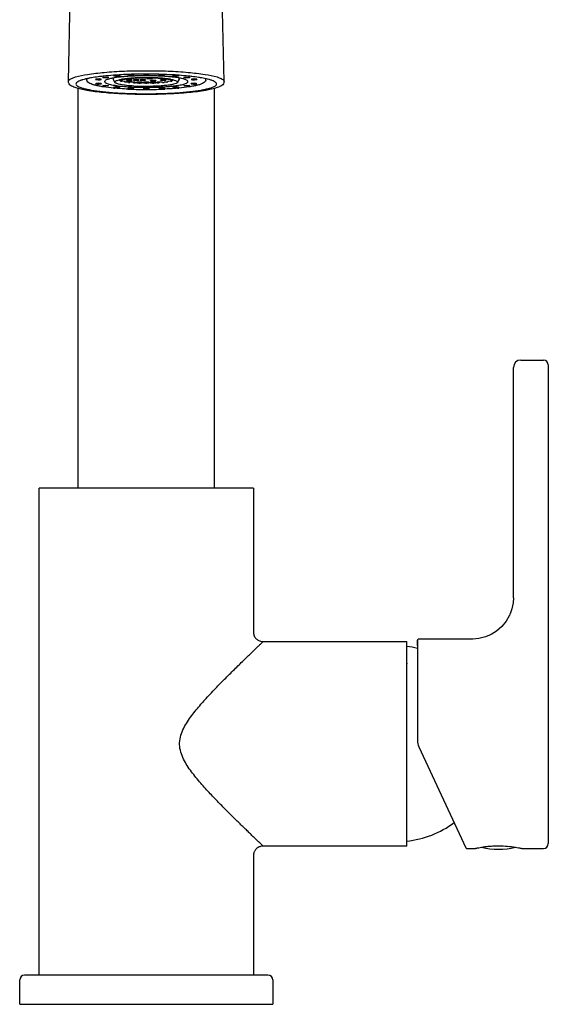
# Model space of a CAD drawing. Units: millimetres. Extents: x -371 to 617, y 568 to 977.
# Drawn here: x 3 to 112, y 568 to 770 of the extents above; entities that cross this region are included whole.
import ezdxf

# ---------------------------------------------------------------- set-up
doc = ezdxf.new("R2010")
doc.units = ezdxf.units.MM
doc.header["$LTSCALE"] = 65.185185
doc.layers.get('0').update_dxf_attribs({"linetype": 'CONTINUOUS'})

# ---------------------------------------------------------------- blocks, each defined once
blk = doc.blocks.new('A$C709D7E10')
at = {"color": 7, "linetype": 'Continuous'}
for p, q in [((10.01, 189.56), (11.99, 277.7)), ((41.99, 189.56), (40.01, 277.7)), ((19.25, 189.95), (19.25, 190.26)), ((21.8, 190.12), (21.82, 190.12)), ((22.5, 190.12), (22.49, 190.11)), ((22.62, 190.2), (22.65, 190.2)), ((22.65, 190.13), (22.63, 190.13)), ((23.2, 190.18), (23.19, 190.17)), ((23.73, 190.28), (23.75, 190.28)), ((24.75, 190.25), (24.69, 190.25)), ((26.42, 190.27), (26.15, 190.24)), ((26.15, 190.16), (26.15, 190.24)), ((26.15, 190.16), (26.7, 190.11)), ((26.7, 190.11), (27.25, 190.16)), ((27.25, 190.24), (27.25, 190.16)), ((29.35, 190.2), (29.37, 190.2)), ((32.75, 189.95), (32.75, 190.26)), ((12, 106), (12, 188.11)), ((13.76, 189.84), (13.7, 190.07)), ((15.6, 189.99), (15.63, 190.02)), ((15.63, 189.08), (15.6, 189.1)), ((16.8, 189.99), (16.77, 189.96)), ((16.77, 189.13), (16.8, 189.1)), ((19.27, 189.88), (19.25, 189.95)), ((19.54, 189.43), (19.27, 189.88)), ((19.57, 189.36), (19.55, 189.44)), ((20.95, 189.74), (20.53, 189.77)), ((20.73, 189.63), (20.73, 189.76)), ((20.73, 189.63), (20.95, 189.65)), ((21.1, 189.61), (20.88, 189.6)), ((20.94, 189.99), (20.95, 190)), ((20.95, 189.74), (20.95, 189.65)), ((21.65, 189.57), (21.1, 189.61)), ((21.22, 190.04), (21.23, 190.04)), ((21.26, 189.95), (21.24, 189.95)), ((21.54, 189.47), (21.54, 189.57)), ((21.54, 189.47), (21.65, 189.48)), ((21.65, 190.1), (21.66, 190.1)), ((21.65, 189.57), (21.65, 189.48)), ((21.8, 189.44), (21.76, 189.44)), ((22.35, 189.4), (21.8, 189.44)), ((21.95, 190.05), (21.94, 190.05)), ((22.5, 189.95), (21.95, 189.91)), ((21.95, 189.82), (21.95, 189.91)), ((21.95, 189.82), (22.5, 189.77)), ((22.5, 189.61), (21.95, 189.57)), ((21.95, 189.48), (21.95, 189.57)), ((21.95, 189.48), (22.5, 189.44)), ((22.35, 190.1), (22.33, 190.1)), ((22.35, 189.4), (22.35, 189.37)), ((23.05, 189.91), (22.5, 189.95)), ((22.5, 189.77), (23.05, 189.82)), ((23.05, 189.57), (22.5, 189.61)), ((22.5, 189.44), (23.05, 189.48)), ((23.2, 189.44), (22.65, 189.4)), ((22.65, 189.34), (22.65, 189.4)), ((23.05, 189.91), (23.05, 189.82)), ((23.05, 189.57), (23.05, 189.48)), ((23.75, 189.4), (23.2, 189.44)), ((23.9, 189.95), (23.35, 189.91)), ((23.35, 189.82), (23.35, 189.91)), ((23.35, 189.82), (23.9, 189.77)), ((23.37, 189.28), (23.37, 189.43)), ((23.37, 189.28), (23.75, 189.31)), ((23.9, 189.28), (23.7, 189.26)), ((23.75, 189.4), (23.75, 189.31)), ((24.45, 189.91), (23.9, 189.95)), ((23.9, 189.77), (24.45, 189.82)), ((24.45, 189.23), (23.9, 189.28)), ((24.6, 189.44), (24.05, 189.4)), ((24.05, 189.31), (24.05, 189.4)), ((24.05, 189.31), (24.6, 189.27)), ((24.45, 189.91), (24.45, 189.82)), ((24.45, 189.23), (24.45, 189.22)), ((25.15, 189.4), (24.6, 189.44)), ((24.6, 189.27), (25.15, 189.31)), ((25.3, 189.95), (24.75, 189.91)), ((24.75, 189.82), (24.75, 189.91)), ((24.75, 189.82), (25.3, 189.77)), ((25.3, 189.28), (24.75, 189.23)), ((24.75, 189.21), (24.75, 189.23)), ((25.15, 189.4), (25.15, 189.31)), ((25.85, 189.91), (25.3, 189.95)), ((25.3, 189.77), (25.85, 189.82)), ((25.85, 189.23), (25.3, 189.28)), ((26, 189.44), (25.45, 189.4)), ((25.45, 189.31), (25.45, 189.4)), ((25.45, 189.31), (26, 189.27)), ((25.85, 189.91), (25.85, 189.82)), ((25.85, 189.23), (25.85, 189.2)), ((26.55, 189.4), (26, 189.44)), ((26, 189.27), (26.55, 189.31)), ((26.7, 189.28), (26.15, 189.23)), ((26.15, 189.2), (26.15, 189.23)), ((26.55, 189.4), (26.55, 189.31)), ((27.25, 189.23), (26.7, 189.28)), ((27.4, 189.78), (26.85, 189.74)), ((26.85, 189.65), (26.85, 189.74)), ((26.85, 189.65), (27.4, 189.61)), ((27.4, 189.44), (26.85, 189.4)), ((26.85, 189.31), (26.85, 189.4)), ((26.85, 189.31), (27.4, 189.27)), ((27.25, 189.23), (27.25, 189.21)), ((27.95, 189.74), (27.4, 189.78)), ((27.4, 189.61), (27.95, 189.65)), ((27.95, 189.4), (27.4, 189.44)), ((27.4, 189.27), (27.95, 189.31)), ((28.1, 189.28), (27.55, 189.23)), ((27.55, 189.22), (27.55, 189.23)), ((27.95, 189.74), (27.95, 189.65)), ((27.95, 189.4), (27.95, 189.31)), ((28.3, 189.26), (28.1, 189.28)), ((28.8, 189.44), (28.25, 189.4)), ((28.25, 189.31), (28.25, 189.4)), ((28.25, 189.31), (28.64, 189.28)), ((28.64, 189.43), (28.64, 189.28)), ((29.35, 189.4), (28.8, 189.44)), ((29.5, 189.95), (28.95, 189.91)), ((28.95, 189.82), (28.95, 189.91)), ((28.95, 189.82), (29.5, 189.77)), ((29.35, 189.4), (29.35, 189.34)), ((30.05, 189.91), (29.5, 189.95)), ((29.5, 189.77), (30.05, 189.82)), ((30.2, 189.44), (29.65, 189.4)), ((29.65, 189.37), (29.65, 189.4)), ((30.05, 189.91), (30.05, 189.82)), ((30.25, 189.44), (30.2, 189.44)), ((30.9, 189.61), (30.35, 189.57)), ((30.35, 189.48), (30.35, 189.57)), ((30.35, 189.48), (30.46, 189.47)), ((30.37, 190.1), (30.39, 190.09)), ((30.46, 189.57), (30.46, 189.47)), ((31.12, 189.6), (30.9, 189.61)), ((31.46, 189.77), (31.05, 189.74)), ((31.05, 189.65), (31.05, 189.74)), ((31.05, 189.65), (31.27, 189.63)), ((31.06, 189.99), (31.08, 189.99)), ((31.27, 189.76), (31.27, 189.63)), ((32.43, 189.36), (32.73, 189.88)), ((35.23, 189.96), (35.2, 189.99)), ((35.2, 189.1), (35.23, 189.13)), ((36.38, 190.02), (36.41, 189.99)), ((36.41, 189.1), (36.38, 189.08)), ((38.24, 189.84), (38.31, 190.07)), ((40, 106), (40, 188.11)), ((102.92, 132.33), (107.58, 132.33)), ((101.42, 83.51), (101.42, 130.83)), ((108.58, 131.33), (108.58, 33)), ((4, 6), (4, 106)), ((48, 106), (4, 106)), ((48, 106), (48, 76.5)), ((92.91, 75), (81.9, 75)), ((93.08, 75), (92.91, 75)), ((50, 74.5), (79.5, 74.5)), ((79.5, 74.03), (79.5, 74.5)), ((79.5, 70.07), (79.5, 74.03)), ((81.7, 73.71), (81.7, 74.8)), ((81.7, 74.8), (81.7, 73.77)), ((81.7, 73.77), (81.7, 54.17)), ((79.5, 32.5), (79.5, 70.07)), ((81.98, 52.9), (91.67, 32.12)), ((79.5, 32.5), (50, 32.5)), ((48, 30.5), (48, 6)), ((91.85, 32), (93.45, 32)), ((103.25, 32), (107.58, 32)), ((0, 0), (0, 5)), ((51, 6), (1, 6)), ((52, 5), (52, 0)), ((0, 0), (52, 0))]:
    blk.add_line(p, q, dxfattribs=at)
at = {"color": 9, "linetype": 'Continuous'}
for p, q in [((19.33, 190.84), (19.28, 190.83)), ((19.48, 190.85), (19.33, 190.84)), ((19.57, 190.85), (19.48, 190.85)), ((20.93, 190.51), (20.91, 190.5)), ((21.24, 190.54), (21.23, 190.54)), ((21.64, 190.57), (21.63, 190.57)), ((21.94, 190.59), (21.92, 190.59)), ((22.34, 190.62), (22.33, 190.62)), ((22.63, 191.01), (22.53, 191)), ((22.72, 190.65), (22.65, 190.64)), ((23.36, 190.68), (23.34, 190.68)), ((28.66, 190.68), (28.65, 190.68)), ((29.35, 190.64), (29.3, 190.65)), ((29.48, 191), (29.38, 191.01)), ((29.67, 190.62), (29.66, 190.62)), ((30.08, 190.59), (30.06, 190.59)), ((30.37, 190.57), (30.36, 190.57)), ((30.78, 190.53), (30.76, 190.54)), ((31.09, 190.5), (31.07, 190.51)), ((32.55, 190.84), (32.44, 190.85)), ((32.67, 190.83), (32.55, 190.84)), ((32.77, 190.83), (32.67, 190.83))]:
    blk.add_line(p, q, dxfattribs=at)
at = {"color": 2, "linetype": 'Continuous'}
blk.add_line((79.5, 70.07), (79.5, 69.92), dxfattribs=at)
at = {"color": 7, "linetype": 'Continuous'}
for points in [[(101.42, 83.51), (101.35, 82.45), (101.1, 81.23), (100.75, 80.21)], [(100.55, 79.77), (99.93, 78.7), (99.02, 77.59), (97.94, 76.65), (96.87, 75.98)], [(100.75, 80.21), (100.71, 80.12), (100.6, 79.87), (100.55, 79.77)], [(81.9, 75), (81.86, 75), (81.78, 74.96), (81.72, 74.89), (81.7, 74.8)], [(96.87, 75.98), (95.71, 75.48), (94.33, 75.12), (93.08, 75)], [(91.67, 32.12), (91.73, 32.05), (91.8, 32.01), (91.85, 32)]]:
    blk.add_lwpolyline(points, dxfattribs=at)
at = {"color": 9, "linetype": 'Continuous'}
for centre, radius, start, end in [((18.97, 165.83), 24.85, 99.7394, 100.6914), ((22.47, 141.23), 49.69, 96.1076, 96.7325), ((23.95, 126.61), 64.39, 94.1672, 96.0337), ((24.82, 115), 76.03, 93.7829, 93.9607), ((25.06, 111.37), 79.67, 93.2835, 93.7806), ((25.54, 102.68), 88.38, 92.1619, 93.27), ((23.93, 161.06), 29.6, 96.2476, 96.5572), ((24.13, 159.22), 31.45, 95.8711, 96.247), ((24.34, 157.16), 33.52, 95.5423, 95.8353), ((24.48, 155.76), 34.92, 95.3427, 95.5429), ((24.68, 153.58), 37.11, 94.8646, 95.3141), ((24.85, 151.64), 39.06, 94.7249, 94.8673), ((24.95, 150.43), 40.28, 94.5187, 94.7062), ((25.05, 149.12), 41.59, 94.3095, 94.5186), ((25.23, 146.64), 44.08, 93.7792, 94.2892), ((25.7, 98.37), 92.69, 91.9599, 92.1663), ((25.39, 144.29), 46.43, 93.5799, 93.7636), ((25.46, 143.14), 47.59, 93.3898, 93.5799), ((25.8, 95.61), 95.45, 91.6798, 91.9031), ((25.59, 140.87), 49.86, 92.9346, 93.3018), ((25.88, 92.89), 98.18, 91.4454, 91.6798), ((25.68, 139.22), 51.52, 92.7655, 92.9357), ((25.73, 138.26), 52.47, 92.6085, 92.7655), ((25.8, 136.62), 54.11, 92.1739, 92.587), ((26.02, 86.7), 104.37, 90.3424, 91.4386), ((25.85, 135.26), 55.47, 92.0275, 92.1751), ((25.88, 134.59), 56.14, 91.8627, 92.0275), ((25.9, 133.75), 56.99, 91.5812, 91.8624), ((25.93, 132.92), 57.82, 91.4651, 91.5814), ((25.95, 132.14), 58.6, 91.3183, 91.4651), ((25.97, 131.34), 59.4, 91.1761, 91.3184), ((25.99, 130.1), 60.64, 90.7949, 91.1754), ((26, 129.08), 61.65, 90.6583, 90.7957), ((26.01, 128.67), 62.07, 90.5174, 90.6583), ((26.06, 82.72), 108.34, 90.0299, 90.3496), ((26.01, 128.15), 62.59, 90.1502, 90.5172), ((26.02, 127.89), 62.85, 90.0126, 90.1505), ((25.96, 84.27), 106.79, 89.6543, 89.9786), ((25.99, 127.84), 62.9, 89.8493, 89.9869), ((25.99, 128.11), 62.63, 89.4828, 89.8496), ((25.99, 128.63), 62.1, 89.3418, 89.4825), ((25.99, 87.37), 103.69, 88.5571, 89.6606), ((26, 129.06), 61.68, 89.2044, 89.3418), ((26.01, 130.08), 60.66, 88.8248, 89.2052), ((26.04, 131.33), 59.41, 88.6818, 88.824), ((26.06, 132.13), 58.61, 88.5351, 88.6819), ((26.08, 132.94), 57.8, 88.4104, 88.5351), ((26.1, 133.78), 56.95, 88.1379, 88.4106), ((26.13, 134.61), 56.13, 87.9727, 88.1377), ((26.15, 135.28), 55.46, 87.8251, 87.9727), ((26.2, 136.63), 54.1, 87.4128, 87.8263), ((26.12, 92.84), 98.22, 88.3171, 88.5512), ((26.28, 138.27), 52.46, 87.2343, 87.3914), ((26.32, 139.22), 51.51, 87.0639, 87.2343), ((26.41, 140.93), 49.8, 86.6798, 87.0652), ((26.19, 95.36), 95.7, 88.0942, 88.3171), ((26.54, 143.12), 47.6, 86.4208, 86.6167), ((26.28, 98.07), 92.99, 87.8323, 88.0301), ((26.61, 144.3), 46.43, 86.2368, 86.4208), ((26.77, 146.64), 44.08, 85.7107, 86.2212), ((26.54, 104.15), 86.9, 86.7198, 87.8475), ((26.95, 149.12), 41.6, 85.4809, 85.6902), ((27.06, 150.43), 40.28, 85.2932, 85.4808), ((27.16, 151.64), 39.06, 85.1317, 85.2742), ((27.32, 153.55), 37.14, 84.6935, 85.1343), ((27.53, 155.78), 34.91, 84.4591, 84.6529), ((27.66, 157.16), 33.52, 84.1662, 84.4598), ((27.87, 159.22), 31.45, 83.7537, 84.13), ((28.07, 161.06), 29.6, 83.443, 83.753), ((26.88, 110.3), 80.75, 86.413, 86.7149), ((27.11, 113.96), 77.07, 86.0401, 86.4137), ((28.27, 129.1), 61.89, 84.0848, 85.8388), ((29.45, 140.54), 50.39, 83.2375, 84.0731), ((32.97, 165.5), 25.18, 79.2478, 80.4735), ((12.89, 187.9), 1.88, 120.0135, 122.2489), ((14.74, 183.62), 6.54, 107.7573, 109.972), ((15.36, 181.67), 8.59, 105.9727, 107.7725), ((36.63, 181.63), 8.63, 72.1031, 74.2379), ((37.33, 183.82), 6.33, 69.6378, 72.1154), ((39.12, 187.91), 1.86, 57.568, 60.0012), ((87.46, 18.01), 66.52, 138.3209, 138.7047)]:
    blk.add_arc(centre, radius, start, end, dxfattribs=at)
at = {"color": 7, "linetype": 'Continuous'}
for centre, radius, start, end in [((24.16, 170.37), 19.88, 96.8121, 97.219), ((24.35, 168.74), 21.53, 96.4028, 96.7492), ((24.61, 166.45), 23.83, 95.5058, 96.3985), ((24.91, 163.39), 26.91, 95.1574, 95.5212), ((25.04, 161.94), 28.37, 94.8903, 95.1583), ((24.9, 166.12), 24.12, 95.3961, 95.6972), ((25.23, 159.66), 30.65, 94.2183, 94.8388), ((25.18, 163.08), 27.17, 94.507, 95.335), ((25.36, 157.91), 32.4, 94.0991, 94.2229), ((25.35, 160.93), 29.33, 94.2309, 94.5106), ((25.43, 156.98), 33.34, 93.8623, 94.0986), ((25.52, 155.71), 34.61, 93.6086, 93.8622), ((25.45, 159.57), 30.69, 93.9188, 94.2039), ((25.65, 153.57), 36.76, 92.9975, 93.6054), ((25.52, 158.59), 31.67, 93.7482, 93.9194), ((25.62, 157.05), 33.22, 93.2462, 93.7456), ((25.72, 155.29), 34.97, 92.9893, 93.2484), ((25.76, 151.52), 38.81, 92.7581, 92.9727), ((25.8, 150.57), 39.76, 92.5269, 92.7581), ((25.77, 154.24), 36.03, 92.7674, 92.9895), ((25.85, 152.55), 37.72, 92.1364, 92.7646), ((25.85, 149.52), 40.81, 92.2171, 92.5267), ((25.89, 148.45), 41.89, 91.9797, 92.2173), ((25.94, 147.2), 43.14, 91.584, 91.979), ((25.91, 151.07), 39.2, 91.9242, 92.1394), ((25.93, 150.54), 39.73, 91.7874, 91.9244), ((25.98, 145.75), 44.59, 91.0622, 91.5838), ((25.97, 149.08), 41.19, 91.1434, 91.6969), ((25.99, 144.94), 45.4, 90.876, 91.0635), ((25.99, 148.06), 42.21, 90.9417, 91.1452), ((26, 144.65), 45.69, 90.6824, 90.876), ((26, 147.69), 42.58, 90.7379, 90.9418), ((26, 88.07), 102.99, 90.0001, 90.3363), ((26, 144.44), 45.89, 90.4432, 90.6824), ((26, 147.37), 42.9, 90.2014, 90.7378), ((26, 144.21), 46.13, 90.1845, 90.4432), ((26, 143.98), 46.36, 89.8123, 90.1846), ((26, 147.42), 42.85, 90.0001, 90.2017), ((26, 144.13), 46.2, 89.3157, 89.8127), ((26.01, 144.6), 45.74, 89.1263, 89.3154), ((26.01, 145), 45.34, 88.9388, 89.1263), ((26.02, 145.55), 44.79, 88.7113, 88.9389), ((26.04, 146.22), 44.11, 88.4161, 88.7114), ((26.07, 147.19), 43.14, 88.0126, 88.4167), ((26.13, 148.91), 41.42, 87.4683, 88.014), ((26.2, 150.56), 39.77, 87.2463, 87.4663), ((26.25, 151.59), 38.74, 87.0318, 87.2463), ((26.3, 152.57), 37.76, 86.8524, 87.0317), ((26.38, 154.04), 36.29, 86.394, 86.8543), ((26.49, 155.72), 34.6, 86.1231, 86.3927), ((26.57, 156.96), 33.37, 85.8781, 86.123), ((26.74, 159.3), 31.02, 85.1769, 85.884), ((26.96, 161.92), 28.39, 84.8653, 85.1243), ((27.06, 163.08), 27.22, 84.6474, 84.865), ((27.29, 165.47), 24.82, 83.5936, 84.6544), ((27.73, 169.42), 20.84, 82.7297, 83.5735), ((24.03, 237.82), 49.85, 264.553, 264.856), ((22.02, 183.23), 6.85, 102.6419, 103.4664), ((22.18, 195.31), 5.85, 255.692, 257.202), ((22.87, 179.02), 11.15, 99.983, 100.3675), ((22.5, 182.76), 7.3, 102.1619, 102.3032), ((23.07, 177.89), 12.29, 99.3608, 99.9228), ((22.84, 181.11), 8.98, 100.2438, 102.0832), ((23.3, 176.49), 13.71, 98.7416, 99.3598), ((23.69, 173.96), 16.26, 97.3416, 98.6837), ((23.21, 179.07), 11.05, 99.4955, 100.1498), ((23.58, 176.83), 13.32, 98.3319, 99.4697), ((23.75, 203.8), 14.5, 261.2319, 262.08), ((24.03, 171.42), 18.83, 97.2625, 97.3802), ((23.86, 174.9), 15.28, 97.809, 98.3375), ((24.08, 173.34), 16.84, 97.2804, 97.809), ((24.47, 170.21), 20, 96.139, 97.2184), ((24.74, 167.67), 22.56, 95.7316, 96.0957), ((24.83, 212.65), 23.41, 263.9191, 264.657), ((25.59, 222.02), 32.81, 266.1106, 266.6997), ((25.8, 228.11), 39.57, 266.6223, 267.8297), ((25.93, 228.89), 39.69, 267.87, 268.3033), ((26, 232.3), 43.1, 269.8006, 270.1994), ((26.08, 228.89), 39.69, 271.6967, 272.13), ((26.41, 222.02), 32.81, 273.3003, 273.8894), ((27.17, 212.65), 23.41, 275.343, 276.0809), ((28.25, 203.81), 14.5, 277.9199, 278.7679), ((28.16, 172.83), 17.41, 81.7242, 82.6338), ((28.58, 175.72), 14.49, 80.6364, 81.7122), ((28.94, 177.97), 12.21, 80.0023, 80.6148), ((29.82, 195.31), 5.86, 282.7978, 284.3077), ((29.9, 182.85), 7.24, 77.1059, 77.5272), ((27.97, 237.82), 49.85, 275.1439, 275.447), ((25.68, 261.77), 73.86, 267.2978, 267.6198), ((25.81, 265.09), 77.18, 267.6214, 268.2074), ((25.99, 271.1), 83.19, 268.2191, 269.594), ((26, 272.7), 84.79, 269.5909, 270.4091), ((26.04, 270.04), 82.13, 270.3971, 271.7898), ((26.19, 265.09), 77.18, 271.7926, 272.3786), ((26.32, 261.77), 73.86, 272.3802, 272.7023), ((102.92, 130.83), 1.5, 90, 180), ((107.58, 131.33), 1, 0, 90), ((77.33, 53.5), 20.1, 77.4396, 83.8139), ((84.7, 54.17), 3, 180, 205), ((77.33, 53.5), 20.1, 276.1861, 306.3624), ((107.58, 33), 1, 270, 0), ((98.35, 46.85), 15, 256.5051, 283.4947), ((1, 5), 1, 90, 180), ((51, 5), 1, 0, 90)]:
    blk.add_arc(centre, radius, start, end, dxfattribs=at)
at = {"linetype": 'Continuous'}
for centre, radius, start, end in [((50.01, 76.5), 2.01, 180.0399, 199.8182), ((49.96, 76.49), 1.96, 199.8992, 204.7091), ((49.99, 76.47), 1.97, 244.1341, 249.2591), ((50, 76.5), 2, 249.3359, 269.9913), ((49.99, 30.54), 1.96, 109.8992, 114.7091), ((50, 30.49), 2.01, 90.0399, 109.8182), ((50, 30.5), 2, 159.3359, 179.9913), ((49.97, 30.51), 1.97, 154.134, 159.259)]:
    blk.add_arc(centre, radius, start, end, dxfattribs=at)
at = {"color": 6, "linetype": 'Continuous'}
for start, end in [(77.4085, 77.4396), (306.3624, 306.3646)]:
    blk.add_arc((77.33, 53.5), 20.1, start, end, dxfattribs=at)
at = {"color": 7, "linetype": 'Continuous'}
for centre, ratio in [((17.66, 190.39), 0.139167), ((19.94, 190.71), 0.13918), ((22.82, 190.91), 0.13919), ((29.19, 190.91), 0.13919), ((32.06, 190.71), 0.13918), ((34.34, 190.39), 0.139167), ((17.66, 188.7), 0.139167), ((19.94, 188.39), 0.13918), ((26, 188.11), 0.139194), ((32.06, 188.39), 0.13918), ((34.34, 188.7), 0.139167)]:
    blk.add_ellipse(centre, major_axis=(0.601, 0), ratio=ratio, dxfattribs=at)
for centre, ratio, start_param, end_param in [((26, 190.98), 0.139194, 2.034286, 7.390516), ((16.2, 189.1), 0.139156, 0.314106, 3.14907), ((16.2, 189.99), 0.139156, -3.1341, -0.314119), ((16.2, 189.99), 0.139156, -0.012181, 2.827474), ((16.2, 189.1), 0.139156, -2.827486, -0.012166), ((35.81, 189.99), 0.139156, 0.314106, 3.153773), ((35.81, 189.1), 0.139156, -3.129426, -0.314119), ((35.81, 189.99), 0.139156, -2.827486, -0.007493), ((35.81, 189.1), 0.139156, -0.007477, 2.827474)]:
    blk.add_ellipse(centre, major_axis=(0.601, 0), ratio=ratio, start_param=start_param, end_param=end_param, dxfattribs=at)
at = {"color": 9, "linetype": 'Continuous'}
for points, knots in [([(10.01, 189.56), (10.02, 189.76), (10.36, 190.05), (10.88, 190.29), (11.25, 190.42), (11.46, 190.48)], [0, 0, 0, 0, 0.338857, 0.625519, 1, 1, 1, 1]), ([(11.46, 190.48), (12.27, 190.73), (14.23, 191.1), (17.59, 191.48), (21.62, 191.73), (24.5, 191.78), (26, 191.78)], [0, 0, 0, 0, 0.172117, 0.408855, 0.692213, 1, 1, 1, 1]), ([(14.36, 190.24), (14.3, 190.23), (14.05, 190.18), (13.81, 190.13), (13.63, 190.09)], [0, 0, 0, 0, 0.262142, 1, 1, 1, 1]), ([(16.65, 190.58), (16.48, 190.56), (15.85, 190.49), (15.23, 190.39), (14.77, 190.32)], [0, 0, 0, 0, 0.266956, 1, 1, 1, 1]), ([(19.17, 190.26), (19.07, 190.25), (18.7, 190.17), (18.34, 190.09), (18.09, 190)], [0, 0, 0, 0, 0.288307, 1, 1, 1, 1]), ([(20.55, 190.46), (20.42, 190.45), (19.96, 190.39), (19.5, 190.33), (19.17, 190.26)], [0, 0, 0, 0, 0.271573, 1, 1, 1, 1]), ([(26, 191.78), (27.5, 191.78), (30.38, 191.73), (34.41, 191.48), (37.76, 191.1), (39.73, 190.73), (40.53, 190.49)], [0, 0, 0, 0, 0.307658, 0.590934, 0.827705, 1, 1, 1, 1]), ([(32.83, 190.26), (32.73, 190.28), (32.27, 190.36), (31.81, 190.42), (31.45, 190.46)], [0, 0, 0, 0, 0.227674, 1, 1, 1, 1]), ([(33.92, 190), (33.84, 190.03), (33.49, 190.13), (33.12, 190.21), (32.83, 190.26)], [0, 0, 0, 0, 0.210863, 1, 1, 1, 1]), ([(37.14, 190.33), (37, 190.36), (36.42, 190.45), (35.83, 190.53), (35.38, 190.58)], [0, 0, 0, 0, 0.233953, 1, 1, 1, 1]), ([(38.37, 190.09), (38.32, 190.1), (38.08, 190.16), (37.85, 190.2), (37.67, 190.24)], [0, 0, 0, 0, 0.238236, 1, 1, 1, 1]), ([(40.53, 190.49), (40.74, 190.42), (41.12, 190.29), (41.64, 190.05), (41.99, 189.76), (41.99, 189.56)], [0, 0, 0, 0, 0.374653, 0.661406, 1, 1, 1, 1]), ([(11.89, 189.48), (11.79, 189.42), (11.63, 189.31), (11.47, 188.91), (11.92, 188.57), (12.42, 188.35), (13.06, 188.15), (13.84, 187.96), (15.18, 187.7), (17.17, 187.44), (19.86, 187.21), (22.85, 187.07), (24.93, 187.04), (26, 187.04)], [0, 0, 0, 0, 0.022128, 0.037581, 0.075634, 0.108341, 0.151115, 0.203791, 0.265938, 0.415857, 0.594025, 0.791962, 1, 1, 1, 1]), ([(12.5, 189.77), (12.45, 189.75), (12.26, 189.68), (12.08, 189.59), (11.95, 189.52)], [0, 0, 0, 0, 0.281932, 1, 1, 1, 1]), ([(13.63, 190.09), (13.57, 190.08), (13.36, 190.03), (13.15, 189.97), (13, 189.93)], [0, 0, 0, 0, 0.264397, 1, 1, 1, 1]), ([(13.83, 190.11), (13.8, 190.07), (13.75, 189.99), (13.75, 189.89), (13.76, 189.84)], [0, 0, 0, 0, 0.534064, 1, 1, 1, 1]), ([(18.09, 190), (17.98, 189.96), (17.78, 189.89), (17.55, 189.75), (17.44, 189.61), (17.44, 189.5), (17.48, 189.42), (17.55, 189.35), (17.7, 189.24), (17.97, 189.12), (18.39, 189), (18.92, 188.87), (19.55, 188.76), (20.58, 188.61), (22.04, 188.48), (23.96, 188.38), (25.31, 188.35), (26, 188.35)], [0, 0, 0, 0, 0.038264, 0.06529, 0.083071, 0.090672, 0.099097, 0.109387, 0.122118, 0.15582, 0.201006, 0.257473, 0.324619, 0.401562, 0.580435, 0.783859, 1, 1, 1, 1]), ([(26, 188.35), (26.67, 188.35), (27.97, 188.38), (29.56, 188.45), (30.74, 188.55), (31.54, 188.63), (32.27, 188.73), (32.91, 188.84), (33.45, 188.95), (33.89, 189.08), (34.22, 189.2), (34.44, 189.33), (34.56, 189.47), (34.56, 189.58), (34.53, 189.65), (34.47, 189.72), (34.35, 189.82), (34.22, 189.88), (34.13, 189.92)], [0, 0, 0, 0, 0.213284, 0.414958, 0.508017, 0.594177, 0.672305, 0.741394, 0.800589, 0.849253, 0.887028, 0.914127, 0.932228, 0.939726, 0.947706, 0.957234, 0.968943, 1, 1, 1, 1]), ([(26, 187.04), (27.07, 187.04), (29.15, 187.07), (32.14, 187.21), (34.83, 187.44), (36.82, 187.7), (38.15, 187.96), (38.93, 188.14), (39.57, 188.35), (40.08, 188.57), (40.53, 188.91), (40.37, 189.31), (40.21, 189.42), (40.12, 189.48)], [0, 0, 0, 0, 0.207935, 0.405787, 0.583914, 0.733852, 0.796033, 0.848765, 0.891607, 0.924398, 0.962597, 0.977996, 1, 1, 1, 1]), ([(34.13, 189.92), (34.12, 189.93), (34.05, 189.95), (33.97, 189.98), (33.92, 190)], [0, 0, 0, 0, 0.233983, 1, 1, 1, 1]), ([(38.24, 189.84), (38.26, 189.89), (38.25, 189.99), (38.2, 190.07), (38.17, 190.11)], [0, 0, 0, 0, 0.465942, 1, 1, 1, 1]), ([(38.97, 189.94), (38.92, 189.95), (38.73, 190.01), (38.53, 190.05), (38.37, 190.09)], [0, 0, 0, 0, 0.236346, 1, 1, 1, 1]), ([(40.05, 189.52), (40.01, 189.54), (39.85, 189.63), (39.67, 189.7), (39.54, 189.75)], [0, 0, 0, 0, 0.220058, 1, 1, 1, 1]), ([(37.77, 62.24), (38.48, 63.04), (39.9, 64.56), (42.02, 66.73), (43.74, 68.44), (45.04, 69.72), (45.95, 70.6), (46.79, 71.42), (47.56, 72.17), (48.25, 72.82), (48.76, 73.32), (49.12, 73.66), (49.34, 73.87), (49.54, 74.06), (49.7, 74.21), (49.82, 74.33), (49.91, 74.42), (49.96, 74.47), (49.99, 74.5), (50, 74.5)], [0, 0, 0, 0, 0.184383, 0.36082, 0.526392, 0.603897, 0.677064, 0.745159, 0.807344, 0.86267, 0.910021, 0.930382, 0.948388, 0.963912, 0.976775, 0.98679, 0.993882, 0.998213, 1, 1, 1, 1]), ([(40.62, 41.71), (39.96, 42.4), (38.62, 43.8), (36.66, 46), (35.1, 47.96), (34, 49.68), (33.31, 51.06), (32.86, 52.56), (32.82, 54.13), (33.2, 55.66), (33.85, 57.06), (34.66, 58.37), (35.85, 60), (36.82, 61.16), (37.48, 61.91)], [0, 0, 0, 0, 0.118255, 0.240388, 0.365417, 0.428816, 0.492693, 0.556925, 0.621314, 0.685593, 0.749562, 0.813062, 0.876028, 1, 1, 1, 1]), ([(50, 32.5), (49.99, 32.5), (49.97, 32.52), (49.93, 32.56), (49.87, 32.62), (49.79, 32.7), (49.68, 32.81), (49.48, 33), (49.17, 33.29), (48.75, 33.69), (48.25, 34.17), (47.68, 34.72), (47.05, 35.33), (46.37, 35.99), (45.37, 36.96), (44.03, 38.27), (42.35, 39.94), (41.2, 41.11), (40.62, 41.71)], [0, 0, 0, 0, 0.001791, 0.005858, 0.012388, 0.021524, 0.033362, 0.047805, 0.083931, 0.128878, 0.181907, 0.242253, 0.309071, 0.381581, 0.459112, 0.62685, 0.808196, 1, 1, 1, 1])]:
    blk.add_open_spline(points, degree=3, knots=knots, dxfattribs=at)
at = {"color": 7, "linetype": 'Continuous'}
for points, knots in [([(30.46, 190), (29.79, 190.1), (28.3, 190.23), (26.81, 190.27), (26, 190.27)], [0, 0, 0, 0, 0.453885, 1, 1, 1, 1]), ([(11.41, 188.29), (11.24, 188.35), (10.91, 188.48), (10.46, 188.73), (10.11, 189.07), (10.01, 189.4), (10.01, 189.56)], [0, 0, 0, 0, 0.282217, 0.523034, 0.752334, 1, 1, 1, 1]), ([(26, 186.89), (24.47, 186.89), (21.54, 186.95), (17.46, 187.21), (14.12, 187.62), (12.18, 188.01), (11.41, 188.29)], [0, 0, 0, 0, 0.312942, 0.598783, 0.833499, 1, 1, 1, 1]), ([(19.3, 188.19), (18.6, 188.26), (17.59, 188.38), (16.34, 188.59), (15.59, 188.75), (14.95, 188.93), (14.44, 189.14), (14, 189.4), (13.8, 189.68), (13.76, 189.84)], [0, 0, 0, 0, 0.356403, 0.506996, 0.637274, 0.746977, 0.837842, 0.916615, 1, 1, 1, 1]), ([(19.55, 189.44), (19.55, 189.48), (19.59, 189.55), (19.68, 189.62), (19.83, 189.7), (20.08, 189.8), (20.3, 189.86), (20.42, 189.89)], [0, 0, 0, 0, 0.127633, 0.216444, 0.326773, 0.616569, 1, 1, 1, 1]), ([(22.2, 187.99), (21.97, 188), (21.09, 188.05), (20.21, 188.11), (19.56, 188.17)], [0, 0, 0, 0, 0.260291, 1, 1, 1, 1]), ([(23.47, 188.61), (22.97, 188.64), (22.07, 188.71), (21.01, 188.86), (20.34, 189), (19.98, 189.11), (19.73, 189.22), (19.6, 189.31), (19.57, 189.36)], [0, 0, 0, 0, 0.37433, 0.676994, 0.7949, 0.888071, 0.955868, 1, 1, 1, 1]), ([(20.52, 189.91), (20.55, 189.92), (20.66, 189.94), (20.78, 189.96), (20.87, 189.98)], [0, 0, 0, 0, 0.237734, 1, 1, 1, 1]), ([(22.21, 188.18), (22.21, 188.19), (22.24, 188.21), (22.29, 188.22), (22.37, 188.24), (22.51, 188.26), (22.73, 188.27), (22.91, 188.27), (23, 188.26)], [0, 0, 0, 0, 0.031165, 0.09547, 0.194906, 0.325282, 0.649744, 1, 1, 1, 1]), ([(22.63, 188.1), (22.57, 188.1), (22.48, 188.11), (22.34, 188.13), (22.27, 188.15), (22.22, 188.17), (22.21, 188.18)], [0, 0, 0, 0, 0.388478, 0.700273, 0.906836, 1, 1, 1, 1]), ([(23.42, 188.18), (23.42, 188.17), (23.39, 188.15), (23.34, 188.14), (23.26, 188.12), (23.12, 188.11), (22.9, 188.1), (22.72, 188.1), (22.63, 188.1)], [0, 0, 0, 0, 0.032929, 0.099093, 0.19956, 0.330091, 0.652771, 1, 1, 1, 1]), ([(23, 188.26), (23.06, 188.26), (23.16, 188.25), (23.29, 188.23), (23.37, 188.22), (23.42, 188.19), (23.42, 188.18)], [0, 0, 0, 0, 0.392975, 0.706498, 0.911146, 1, 1, 1, 1]), ([(32.43, 189.36), (32.41, 189.33), (32.32, 189.25), (32.05, 189.11), (31.52, 188.96), (30.69, 188.81), (29.65, 188.69), (28.43, 188.6), (26.63, 188.53), (25.24, 188.54), (24.3, 188.57)], [0, 0, 0, 0, 0.016596, 0.040465, 0.112232, 0.214972, 0.344567, 0.495183, 0.65984, 1, 1, 1, 1]), ([(40.59, 188.29), (39.82, 188.01), (37.88, 187.62), (34.55, 187.21), (30.47, 186.95), (27.53, 186.89), (26, 186.89)], [0, 0, 0, 0, 0.166514, 0.401235, 0.68707, 1, 1, 1, 1]), ([(28.59, 188.18), (28.59, 188.19), (28.63, 188.22), (28.71, 188.23), (28.85, 188.25), (28.94, 188.26), (29, 188.26)], [0, 0, 0, 0, 0.088854, 0.293502, 0.607025, 1, 1, 1, 1]), ([(29.37, 188.1), (29.28, 188.1), (29.1, 188.1), (28.89, 188.11), (28.74, 188.12), (28.66, 188.14), (28.61, 188.15), (28.59, 188.17), (28.59, 188.18)], [0, 0, 0, 0, 0.34723, 0.66991, 0.800441, 0.900907, 0.967071, 1, 1, 1, 1]), ([(29, 188.26), (29.09, 188.27), (29.28, 188.27), (29.49, 188.26), (29.64, 188.24), (29.72, 188.22), (29.76, 188.21), (29.79, 188.19), (29.79, 188.18)], [0, 0, 0, 0, 0.350257, 0.674719, 0.805094, 0.904531, 0.968835, 1, 1, 1, 1]), ([(29.79, 188.18), (29.79, 188.17), (29.74, 188.15), (29.66, 188.13), (29.53, 188.11), (29.43, 188.1), (29.37, 188.1)], [0, 0, 0, 0, 0.093164, 0.299727, 0.611522, 1, 1, 1, 1]), ([(32.44, 188.17), (32.23, 188.15), (31.35, 188.08), (30.48, 188.02), (29.81, 187.99)], [0, 0, 0, 0, 0.238814, 1, 1, 1, 1]), ([(31.12, 189.87), (31.07, 189.88), (30.85, 189.93), (30.63, 189.97), (30.46, 190)], [0, 0, 0, 0, 0.227771, 1, 1, 1, 1]), ([(31.08, 189.99), (31.11, 189.98), (31.24, 189.96), (31.37, 189.94), (31.46, 189.92)], [0, 0, 0, 0, 0.262834, 1, 1, 1, 1]), ([(31.51, 189.9), (31.67, 189.87), (31.93, 189.8), (32.22, 189.69), (32.37, 189.58), (32.44, 189.51), (32.46, 189.43), (32.44, 189.39), (32.43, 189.36)], [0, 0, 0, 0, 0.40545, 0.694469, 0.796725, 0.874625, 0.93699, 1, 1, 1, 1]), ([(38.24, 189.84), (38.2, 189.68), (38, 189.4), (37.57, 189.14), (37.05, 188.93), (36.42, 188.75), (35.66, 188.59), (34.41, 188.38), (33.41, 188.26), (32.7, 188.19)], [0, 0, 0, 0, 0.083384, 0.162156, 0.253021, 0.362724, 0.493003, 0.643596, 1, 1, 1, 1]), ([(41.99, 189.56), (41.99, 189.4), (41.89, 189.07), (41.54, 188.73), (41.09, 188.48), (40.77, 188.35), (40.59, 188.29)], [0, 0, 0, 0, 0.247633, 0.476957, 0.717763, 1, 1, 1, 1]), ([(93.45, 32), (93.46, 32), (93.49, 32.01), (93.56, 32.02), (93.68, 32.05), (93.84, 32.09), (94.04, 32.13), (94.4, 32.2), (94.93, 32.29), (95.66, 32.4), (96.49, 32.49), (97.4, 32.55), (98.66, 32.58), (100.14, 32.51), (101.49, 32.34), (102.3, 32.2), (102.66, 32.13), (102.86, 32.09), (103.02, 32.05), (103.15, 32.02), (103.19, 32.01), (103.26, 32), (103.25, 32)], [0, 0, 0, 0, 0.002468, 0.009824, 0.021988, 0.0388, 0.060062, 0.085535, 0.147981, 0.22365, 0.309716, 0.403012, 0.500035, 0.690306, 0.852016, 0.914463, 0.939938, 0.9612, 0.978013, 0.990177, 0.997532, 1, 1, 1, 1])]:
    blk.add_open_spline(points, degree=3, knots=knots, dxfattribs=at)
blk.add_open_spline([(32.75, 189.95), (32.75, 189.93), (32.74, 189.9), (32.73, 189.88)], degree=3, dxfattribs=at)
at = {"linetype": 'Continuous'}
for points in [[(48.18, 75.67), (48.28, 75.46), (48.54, 75.07), (48.93, 74.8), (49.13, 74.7)], [(49.17, 32.32), (48.96, 32.22), (48.57, 31.96), (48.3, 31.57), (48.2, 31.37)]]:
    blk.add_open_spline(points, degree=3, knots=[0, 0, 0, 0, 0.499598, 1, 1, 1, 1], dxfattribs=at)

msp = doc.modelspace()

# ---------------------------------------------------------------- block references
msp.add_blockref('A$C709D7E10', (2.95, 568.21))

doc.saveas('drawing.dxf')
